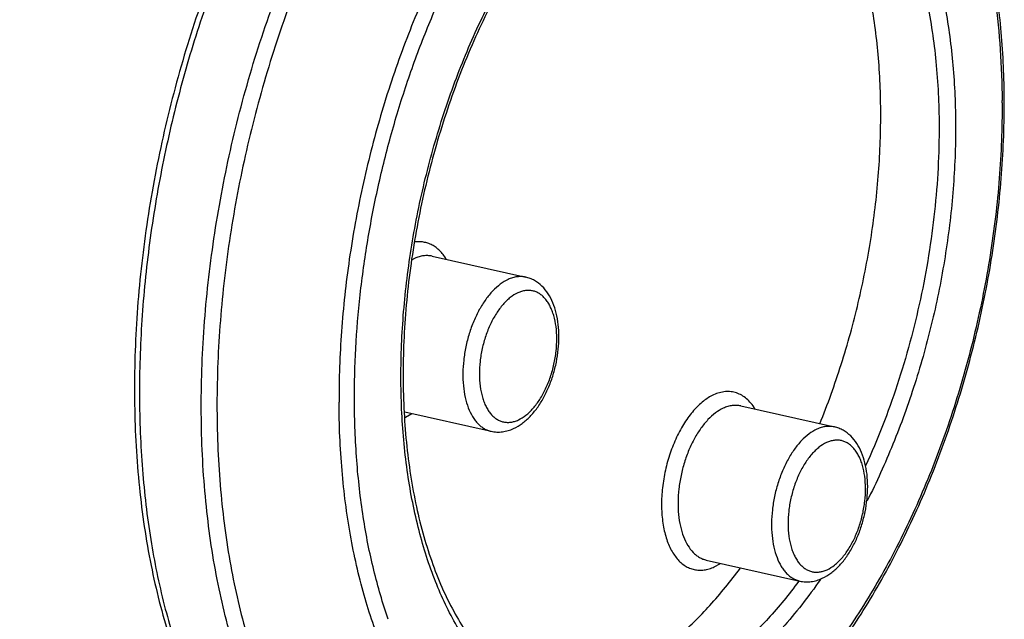
# Model space of a CAD drawing. Units: inches. Extents: x 2 to 12.6, y 2.2 to 14.7.
# Drawn here: x 8.4 to 8.9, y 4.9 to 5.2 of the extents above; entities that cross this region are included whole.
import ezdxf

# ---------------------------------------------------------------- set-up
doc = ezdxf.new("R2010")
doc.units = ezdxf.units.IN
doc.header["$LTSCALE"] = 1.21
doc.header["$MEASUREMENT"] = 0
doc.layers.add('12_COMPONENTS', color=7, linetype='CONTINUOUS')

msp = doc.modelspace()

# ---------------------------------------------------------------- linework, layer by layer
at = {"layer": '12_COMPONENTS', "linetype": 'Continuous'}
for p, q in [((8.613701916739998, 5.07268994126), (8.661072816179999, 5.062068891020001)), ((8.59982997034, 4.99381401878), (8.643570510179998, 4.9840069331)), ((8.770095419539999, 4.99684602454), (8.8174663189, 4.986224974300001)), ((8.60022894698, 4.991216958859999), (8.60338197354, 4.99297740206)), ((8.75259311354, 4.91878406654), (8.799964012899999, 4.9081630163)), ((8.7566224497, 4.915373042140001), (8.75977547626, 4.91713348526)), ((8.79948167378, 4.90821017662), (8.79927418418, 4.90792992454))]:
    msp.add_line(p, q, dxfattribs=at)
for centre, radius, start, end in [((8.4626685205, 5.14854111046), 0.43976280912, 0.2350088207000009, 0.3794456852000038), ((8.45752596954, 5.1496389231), 0.44600492384, 0.08812094250000044, 0.2349995416999976), ((8.612982273220002, 5.05374938694), 0.01956618456, 114.7347116378, 118.9527488132), ((8.59128872194, 5.01063973158), 0.0213815744, 294.1527561875001, 294.7164273748)]:
    msp.add_arc(centre, radius, start, end, dxfattribs=at)
for points, knots in [([(8.35397555594, 4.86504444062), (8.349734014580001, 4.872780069979999), (8.34194035602, 4.8893103155), (8.33259010762, 4.91596575486), (8.325295733139999, 4.94499164854), (8.32013790818, 4.976058142219999), (8.317172315139999, 5.008817521979999), (8.31643185506, 5.04289958366), (8.317924579860001, 5.07791857198), (8.32163356202, 5.11347714214), (8.3275167393, 5.14917132126), (8.33550732362, 5.18459525998), (8.34551456914, 5.219345968620001), (8.35742443338, 5.253028628859999), (8.37110170458, 5.2852597507), (8.386391096819999, 5.31567594118), (8.403118943139999, 5.34392823566), (8.415401605220001, 5.36153576854), (8.42175561162, 5.3698731587)], [0, 0, 0, 0, 0.0497179115, 0.102740106, 0.1589637784, 0.2181681317, 0.2800372413, 0.3441795365, 0.4101447882, 0.4774389469, 0.5455375028, 0.6138980564000001, 0.6819723831000001, 0.749218299, 0.8151134117000001, 0.8791618549, 0.9409244561, 1, 1, 1, 1]), ([(8.42008738802, 5.35330709078), (8.412650962899999, 5.34277176022), (8.39847062906, 5.320427836299999), (8.37979053354, 5.284517171979999), (8.363435091300001, 5.24590389998), (8.34968218466, 5.20524146998), (8.338762867059998, 5.16321373846), (8.33086162802, 5.12052997614), (8.32611160434, 5.0779099815), (8.32459264506, 5.03607220238), (8.3263304237, 4.9957185211), (8.33129634922, 4.95752842838), (8.338173412260002, 4.927526927100001), (8.345294353620002, 4.90522465054), (8.35127908986, 4.88971462638), (8.35797609018, 4.875200555739999), (8.36535565098, 4.86174344942), (8.373392701539998, 4.84939932502), (8.38470256626, 4.83479371726), (8.3974215229, 4.822193416859999), (8.41138920474, 4.8121660007), (8.418648932420002, 4.80807773726), (8.4223315145, 4.8062779855)], [0, 0, 0, 0, 0.0647659835, 0.1326927857, 0.2030870403, 0.2751659282, 0.3480891279, 0.4209884947999999, 0.4929966562, 0.5632756495, 0.6310466989, 0.6956224565000001, 0.7564435142, 0.7853282596, 0.8131466197, 0.8398849555, 0.8655493237, 0.8901643162, 0.9137775923, 0.9582630604000001, 0.979414069, 1, 1, 1, 1]), ([(8.57432343762, 4.9993239907), (8.5742869233, 5.008224734300001), (8.57475710754, 5.02621679382), (8.57701334834, 5.05333375686), (8.5808079725, 5.08065827822), (8.5861052233, 5.107929003580001), (8.592854954660002, 5.13488652206), (8.60099323786, 5.16127371422), (8.61044281282, 5.18683882222), (8.62111386322, 5.211337757580001), (8.632905255059999, 5.23453641046), (8.6457048153, 5.2562133579), (8.65939068946, 5.2761621039), (8.67383476514, 5.294192130379999), (8.68890152946, 5.310132769979999), (8.70445210074, 5.32383304878), (8.72034603666, 5.33516089118), (8.73644098002, 5.34400376622), (8.75259269266, 5.35026744598), (8.768652960259999, 5.353872686220001), (8.78446273058, 5.35476049342), (8.799849616500001, 5.35290255782), (8.81463421026, 5.34831148174), (8.82864581938, 5.3410461887), (8.84173740874, 5.33120680606), (8.851634328260001, 5.32110908654), (8.85899256834, 5.3119362671), (8.8661848405, 5.30170979646), (8.87437205378, 5.2874978343), (8.88273115074, 5.268691544059999), (8.889704592340001, 5.248047147179999), (8.895229756340001, 5.22576090654), (8.899257197699999, 5.20204171838), (8.901750125460001, 5.17711470342), (8.902364392580001, 5.160103639660001), (8.902421685939998, 5.15145345206)], [0, 0, 0, 0, 0.037903529, 0.0765924866, 0.1158180262, 0.1553210706, 0.1948372567, 0.2341018446, 0.2728543617, 0.3108434424, 0.347832225, 0.3836039331, 0.4179679951, 0.4507664531, 0.4818843481, 0.5112579211, 0.5388841157, 0.5648330232, 0.5892599338000001, 0.6124138141, 0.6346393570000001, 0.656363186, 0.6780607053000001, 0.7002096805, 0.7232424845000001, 0.7475128473, 0.7602037165000001, 0.7732928709, 0.8007210186, 0.8298882699, 0.8607987084000001, 0.8933944009, 0.9275661722, 0.9631629573, 1, 1, 1, 1]), ([(8.90352714194, 5.15146821414), (8.90347966426, 5.163041404379999), (8.90251031818, 5.18567414702), (8.89827040154, 5.21850729678), (8.891326813540001, 5.2490413447), (8.8817632805, 5.27679999078), (8.8696889861, 5.30134874438), (8.857406497140001, 5.319122671340001), (8.846443842420001, 5.331188837739999), (8.83784548522, 5.3390241283), (8.82876081594, 5.3457606035), (8.822339854900001, 5.34952588574), (8.81907410434, 5.351199837739999)], [0, 0, 0, 0, 0.1530357453, 0.2991582632, 0.4371955453, 0.5663970222, 0.6865067813, 0.7979028569, 0.8507034544, 0.9018095089, 0.9514738905, 1, 1, 1, 1]), ([(8.56161229538, 5.32828827678), (8.5537470037, 5.31741738254), (8.538763007939998, 5.294294369419999), (8.51908359666, 5.25700454422), (8.5019087913, 5.21680382958), (8.48753971434, 5.17440089806), (8.4762269977, 5.130544845899999), (8.46817095962, 5.08601304358), (8.46351489002, 5.04159412742), (8.46234317786, 4.99807203822), (8.46468119282, 4.9562091371), (8.470497198099999, 4.91673133358), (8.47971108482, 4.880310274699999), (8.49219640482, 4.847565792699999), (8.505468218099999, 4.823326185499999), (8.5176261109, 4.80647574574), (8.52726112202, 4.79535072438), (8.53755419138, 4.7855491075), (8.548468984180001, 4.77713049758), (8.559951919620001, 4.7701468763), (8.568008394340001, 4.76645776942), (8.572090772420001, 4.7648803235)], [0, 0, 0, 0, 0.0647447803, 0.132715023, 0.2032244206, 0.2754602106, 0.3485455358, 0.4215705554999999, 0.4936277684000001, 0.5638466152, 0.6314295403, 0.6956913684, 0.7561037449, 0.8123468865000001, 0.8643694863, 0.8888931873999999, 0.9124988704000001, 0.9352818278, 0.9573631126000001, 0.9788820051, 1, 1, 1, 1]), ([(8.56348595146, 5.3271744347), (8.55663889026, 5.31759891022), (8.543501400739999, 5.29737974494), (8.525914385059998, 5.26498765286), (8.51019108306, 5.23021937046), (8.4965492265, 5.19355213414), (8.4851754489, 5.15548922358), (8.47622646018, 5.11655414246), (8.46982531146, 5.07728245238), (8.46605995274, 5.03821425678), (8.4649820009, 4.9998862775), (8.46660630058, 4.96282388254), (8.470911081059999, 4.9275338607), (8.47783983754, 4.894495088779999), (8.487301712179999, 4.86415821614), (8.497379867700001, 4.84105211654), (8.50665374314, 4.8243827263), (8.51629252522, 4.80953594022), (8.52456443986, 4.79939269278), (8.530503358659999, 4.793292774379999)], [0, 0, 0, 0, 0.0621465229, 0.1271227207, 0.1944157345, 0.2634263916, 0.333510314, 0.4039935394, 0.4741914715, 0.5434271555, 0.6110496031, 0.6764530552, 0.7390977420999999, 0.7985331854000001, 0.8544253299, 0.9065888664, 0.9312777779000001, 0.955054519, 1, 1, 1, 1]), ([(8.42219489186, 4.839581170140001), (8.41597919474, 4.84343309542), (8.403943229860001, 4.85281801062), (8.3882541893, 4.87060241254), (8.37459774594, 4.89218366702), (8.363150759540002, 4.91722195518), (8.354056045619998, 4.945349675979999), (8.34743710682, 4.97615246414), (8.343386739220001, 5.00917526334), (8.34196332258, 5.04392655134), (8.343187592340001, 5.0798864319), (8.34704111314, 5.116514954379999), (8.35346605562, 5.15326084814), (8.3623656253, 5.18957068798), (8.37360576818, 5.224896877339999), (8.3870173365, 5.25870893782), (8.40239722346, 5.29049479598), (8.41408292138, 5.31048574918), (8.42022401066, 5.32000390326)], [0, 0, 0, 0, 0.0423168129, 0.0876384332, 0.1366158841, 0.1895730127, 0.2465484376, 0.307354232, 0.371623217, 0.4388498875, 0.5084238117000001, 0.5796582868, 0.6518158783, 0.7241316806999999, 0.7958368793, 0.8661786134, 0.9344494847, 1, 1, 1, 1]), ([(8.6040476481, 4.75765739718), (8.6001122533, 4.759175195499999), (8.59233365426, 4.7627342559), (8.581224969380001, 4.7694820051), (8.57062998682, 4.77765236774), (8.56059734098, 4.7872003683), (8.551169417059999, 4.79808167014), (8.5423845533, 4.81024476054), (8.53428149258, 4.8236353167), (8.52689315666, 4.838192213899999), (8.52025164074, 4.85385136278), (8.51228543394, 4.87651882774), (8.5044759705, 4.907233035979999), (8.49861684666, 4.946562674219999), (8.49620115706, 4.988341161419999), (8.49727074546, 5.031829520140001), (8.50180639274, 5.076261302220001), (8.509727960660001, 5.120849203420001), (8.52089522226, 5.16480259694), (8.53510955026, 5.2073417559), (8.55212031154, 5.24771354142), (8.57162308794, 5.28520251102), (8.58647597514, 5.308482898939999), (8.594272805700001, 5.31943831758)], [0, 0, 0, 0, 0.020449866, 0.0413572673, 0.06288676950000001, 0.0851905717, 0.1083945459, 0.1325912888, 0.1578467151, 0.1842007364, 0.2116708311, 0.2402526332, 0.3006241182, 0.364981104, 0.4327635902, 0.5032639942, 0.5756690638, 0.6490964403, 0.7226282106, 0.7953425809, 0.8663472686, 0.9348066804, 1, 1, 1, 1]), ([(8.6008085129, 5.314811585899999), (8.593285786020001, 5.30425279102), (8.578941292740002, 5.281832831259999), (8.5600371617, 5.24576187894), (8.543480442500002, 5.20693007158), (8.529552949780001, 5.166003077659999), (8.518491972340001, 5.12367648622), (8.51048632074, 5.08067279934), (8.50567246882, 5.0377253739), (8.504132238339999, 4.99556636814), (8.50589196514, 4.9549110095), (8.510922367860001, 4.916451566219999), (8.51788949962, 4.8862547639), (8.52510355762, 4.863824431019999), (8.53116515202, 4.848237430299999), (8.5379472481, 4.83366277054), (8.545420134899999, 4.82016161646), (8.55355521706, 4.80779328662), (8.56231731882, 4.79661039846), (8.57167365522, 4.78666388806), (8.58158445834, 4.77799531862), (8.59200556802, 4.77064705054), (8.599344368499999, 4.76660816126), (8.60306653498, 4.76483729566)], [0, 0, 0, 0, 0.0646786177, 0.1325620436, 0.2029547433, 0.2750665909, 0.3480480144, 0.4210204316, 0.4931055548, 0.5634547255, 0.6312793534000001, 0.6958839287999999, 0.7567034587, 0.7855754934, 0.8133732108, 0.8400835293000001, 0.8657136763, 0.8902897355, 0.9138609422, 0.9365011195999999, 0.9583165873, 0.9794360661, 1, 1, 1, 1]), ([(8.76845025394, 5.31390450438), (8.771524642420001, 5.31417837478), (8.777664060420001, 5.31436973582), (8.78679491266, 5.31354366118), (8.79570344802, 5.3115996919), (8.804341166179999, 5.308550225259999), (8.81266511098, 5.30441053246), (8.82063642578, 5.29920549206), (8.828216664020001, 5.29296074086), (8.835372828899999, 5.28570977622), (8.842073103059999, 5.2774869555), (8.85054177874, 5.2650135431), (8.85974299834, 5.2470916971), (8.86830035002, 5.22293509878), (8.874476078979999, 5.196096886139999), (8.8781643413, 5.167060766540001), (8.87930242066, 5.136347112379999), (8.87787015682, 5.10451256302), (8.87389366242, 5.07213606254), (8.86744538866, 5.03980842878), (8.8586427081, 5.0081191331), (8.84764764706, 4.977649640619999), (8.8388276037, 4.958161456859999), (8.834076949620002, 4.94876384542)], [0, 0, 0, 0, 0.0216094465, 0.042884687, 0.0640319603, 0.0852794396, 0.1068540131, 0.1289626741, 0.1517879131, 0.1754832467, 0.2001718173, 0.2259445629, 0.2809241275, 0.3406469173, 0.4049403765, 0.473362326, 0.545266744, 0.6198572652000001, 0.6962321267, 0.7734237776999999, 0.8504355123999999, 0.9262770640000001, 1, 1, 1, 1]), ([(8.78543502594, 5.307679414620001), (8.78854386666, 5.30698256662), (8.7947131665, 5.30515476814), (8.803602314980001, 5.3011717103), (8.812102017539999, 5.295965302859999), (8.82016408546, 5.28957054574), (8.827746235940001, 5.28202535846), (8.83481097586, 5.27337447342), (8.8413219425, 5.263665213499999), (8.84724805354, 5.25295128382), (8.85255803114, 5.2412893899), (8.8572263873, 5.22874232174), (8.8612274921, 5.2153762643), (8.865722664660002, 5.19623427446), (8.86946795074, 5.17069856414), (8.87046688474, 5.149763587180001), (8.870511006260001, 5.139008500779999)], [0, 0, 0, 0, 0.047207939, 0.09500297740000001, 0.1439400231, 0.1945122605, 0.2471339427, 0.3021308095, 0.3597421756, 0.4201215473, 0.4833490589, 0.5494354593, 0.6183355443999999, 0.6899445261, 0.8406363957999999, 1, 1, 1, 1]), ([(8.653320552019999, 4.8528327043), (8.647847841459999, 4.85721462166), (8.640218158980002, 4.86493292982), (8.63145293258, 4.87670498318), (8.62302045546, 4.890353748779999), (8.61402915866, 4.9098399779), (8.6059518973, 4.935925365499999), (8.600490458420001, 4.964725833419999), (8.597745944900002, 4.99568130614), (8.59776906866, 5.02819151862), (8.600559202500001, 5.0616195799), (8.606061591300001, 5.0953085251), (8.61416799178, 5.1285947787), (8.62471864722, 5.16082241262), (8.63750577514, 5.19135743574), (8.65227811818, 5.21959983934), (8.66874978914, 5.2450001819), (8.68659882554, 5.26705866718), (8.6997316657, 5.27977065518), (8.706456357459999, 5.28536974926)], [0, 0, 0, 0, 0.04419025309999999, 0.0677763762, 0.09245048119999999, 0.1451900092, 0.2025213735, 0.2641719806, 0.32961183, 0.3981199635, 0.468838595, 0.5408192276, 0.6130640741, 0.684565295, 0.7543434806999999, 0.8214884416, 0.8852002109999999, 0.9448443434999999, 1, 1, 1, 1]), ([(8.7080338301, 5.28400894286), (8.70442175554, 5.2811255035), (8.697258849379999, 5.274888750540001), (8.68700562506, 5.2645008795), (8.67703545762, 5.252903204859999), (8.667418848499999, 5.2401709619), (8.658221536340001, 5.226385668299999), (8.64644244026, 5.20645170854), (8.63321794274, 5.1794747931), (8.62010757978, 5.14492559566), (8.6098790325, 5.10863047998), (8.6027927481, 5.071505333979999), (8.59902629218, 5.03448744086), (8.598724069940001, 5.00413107998), (8.600268251220001, 4.980700415419999), (8.602265789379999, 4.9639521055), (8.605103044899998, 4.94792266926), (8.60875675842, 4.9327161887), (8.61320174386, 4.9184332303), (8.61840095018, 4.90516679958), (8.624317161059999, 4.8930048499), (8.630901063380001, 4.88202426646), (8.63810467618, 4.87229644126), (8.645865842260001, 4.86387367174), (8.654134994340001, 4.856801692539999), (8.66286022186, 4.85111054278), (8.67198387066, 4.84682520494), (8.678327263939998, 4.84490147406), (8.68151512522, 4.8441867223)], [0, 0, 0, 0, 0.0276329388, 0.0567127348, 0.08719483759999999, 0.119005753, 0.1520515735, 0.1862199455, 0.2573820378, 0.3313601515, 0.4068674621, 0.4825504329999999, 0.5570480022, 0.6290503727000001, 0.6637470653, 0.6973848653, 0.7298430831, 0.7610184619, 0.7908265429000001, 0.8192074463, 0.8461288001999999, 0.8715944473999999, 0.8956465353, 0.9183748164, 0.9399264815999999, 0.9605345085, 0.9804672613, 1, 1, 1, 1]), ([(8.64654867202, 5.271312222620001), (8.640265056739999, 5.262167610700001), (8.62829083826, 5.24283255294), (8.61252131882, 5.2118615451), (8.598731108580001, 5.17867000454), (8.587146930180001, 5.14380148574), (8.577957164979999, 5.10782377486), (8.57131203642, 5.071323553419999), (8.567319925220001, 5.03489957862), (8.566456957860002, 5.01067891758), (8.56650601514, 4.998720689419999)], [0, 0, 0, 0, 0.1155398281, 0.2364594746, 0.3615510706, 0.4894613939, 0.618744494, 0.7479107324, 0.8754741505, 1, 1, 1, 1]), ([(8.81005365162, 4.98779093846), (8.8140686817, 4.9976755931), (8.821361057779999, 5.017930769419999), (8.829984089220002, 5.04914777886), (8.83626501034, 5.08098830246), (8.840085501059999, 5.11285561534), (8.84117067786, 5.139175954780001), (8.84072142858, 5.159742016299999), (8.83974514698, 5.17466899806), (8.83812998058, 5.1891633383), (8.835884819220002, 5.203157663740001), (8.83301883474, 5.21658571662), (8.8306611129, 5.225275803260001), (8.82937632186, 5.229505769499999)], [0, 0, 0, 0, 0.1297205806, 0.26143721, 0.3934231139, 0.5239418027, 0.6513101388, 0.7133312606000001, 0.7739927611, 0.8331281073000001, 0.8905903048, 0.9462491339, 1, 1, 1, 1]), ([(8.90242763034, 5.1503448707), (8.9024798793, 5.137608635339999), (8.901471211139999, 5.11179675374), (8.896853130579998, 5.07302529902), (8.88919195922, 5.0342813423), (8.87863386474, 4.9963122887), (8.86538066146, 4.95984716886), (8.84968497042, 4.925585380379999), (8.831849930499999, 4.89418939118), (8.818326860820001, 4.874954751180001), (8.8112555433, 4.86601580334)], [0, 0, 0, 0, 0.1258154473, 0.2548343576, 0.3853439097, 0.5155740446, 0.6437628935999999, 0.7682219056999999, 0.887407952, 1, 1, 1, 1]), ([(8.812363661860001, 4.865050803020001), (8.81942985418, 4.87411022582), (8.83293102874, 4.89353921366), (8.85073458362, 4.925159084060001), (8.86638730218, 4.9595549415), (8.879605496099998, 4.99609272814), (8.89014923066, 5.0341003391), (8.897824808980001, 5.07287597222), (8.90248929522, 5.1116991087), (8.903550014179999, 5.13755675438), (8.90353036594, 5.150324878619999)], [0, 0, 0, 0, 0.1132022573, 0.2326395334, 0.3570918787, 0.485108544, 0.6150884879999999, 0.7453476132, 0.8741976359999999, 1, 1, 1, 1]), ([(8.870511006260001, 5.139008500779999), (8.87054061306, 5.13179153654), (8.8701718029, 5.117203590620001), (8.8677919145, 5.087723753899999), (8.861792369700002, 5.05077173838), (8.85012255218, 5.00759089118), (8.83938670522, 4.97984835558), (8.833311795779998, 4.9665015191)], [0, 0, 0, 0, 0.1218255476, 0.2461643969, 0.4990565885, 0.7524617104000001, 1, 1, 1, 1]), ([(8.6208164261, 5.07125396062), (8.620333568420001, 5.072033959499999), (8.61931558282, 5.07350461654), (8.61758358658, 5.07546243518), (8.61570450146, 5.07709113238), (8.61369242506, 5.07837476822), (8.6115641329, 5.079300336139999), (8.60933877106, 5.07985785198), (8.60703833274, 5.08004184806), (8.605494607139999, 5.07991720014), (8.60472370786, 5.07979752598)], [0, 0, 0, 0, 0.1420140431, 0.2762161165, 0.4036412717, 0.5257213118999999, 0.644266499, 0.7613658564, 0.8792297165, 1, 1, 1, 1]), ([(8.613701916659998, 5.07268994062), (8.612996005940001, 5.07284822254), (8.611535947460002, 5.07303817918), (8.60929485562, 5.072928239179999), (8.607016971619998, 5.07242956894), (8.6055335749, 5.07186021966), (8.604795441139999, 5.071520469019999)], [0, 0, 0, 0, 0.2375298542, 0.4803414182, 0.7332047629, 1, 1, 1, 1]), ([(8.6521663405, 5.06089941878), (8.65077579586, 5.0602593743), (8.64799740858, 5.058545087740001), (8.64419737978, 5.05508910718), (8.64063898386, 5.05071690846), (8.637420754499999, 5.04555188758), (8.6346311889, 5.03973914166), (8.63235045738, 5.03344473454), (8.630644338500002, 5.02684995854), (8.62956240178, 5.02014534982), (8.62913588394, 5.01352430054), (8.62937690986, 5.007177048379999), (8.630279249460001, 5.00128344206), (8.63181856946, 4.99601076654), (8.633651089059999, 4.99215188318), (8.635416734980002, 4.98955036534), (8.636831639539999, 4.98789594694), (8.63836397882, 4.98649940654), (8.640002612660002, 4.98537127318), (8.64173560962, 4.9845227035), (8.64294929378, 4.98414675302), (8.6435608709, 4.98400909846)], [0, 0, 0, 0, 0.05097806730000001, 0.1077778949, 0.1703614987, 0.2381077959, 0.3099873691, 0.3846863641, 0.4607148645, 0.5365081281, 0.6105201223, 0.6813093161, 0.7476356605, 0.8085726226000001, 0.8636465306000001, 0.8890394869, 0.9130972804999999, 0.9359740178, 0.9578905337000001, 0.9791236423, 1, 1, 1, 1]), ([(8.661072816179999, 5.062068891100001), (8.66036683698, 5.06222718062), (8.658906701700001, 5.06241705302), (8.656665507140001, 5.06230718718), (8.65438770906, 5.061808431979999), (8.65290437834, 5.06123912526), (8.6521663405, 5.06089941878)], [0, 0, 0, 0, 0.2375526185, 0.480364153, 0.7332391152, 1, 1, 1, 1]), ([(8.65496239538, 4.98540527502), (8.656486977779998, 4.98610701478), (8.65946228562, 4.987915709019999), (8.66345396322, 4.99149452758), (8.667056607140001, 4.995881371979999), (8.67023598354, 5.00095773726), (8.67294292858, 5.006603700059999), (8.6751236413, 5.01267627054), (8.67672740514, 5.019017097020001), (8.677712830579999, 5.025458025979999), (8.678051081060001, 5.03183019654), (8.67772522386, 5.03797340142), (8.676726105380002, 5.04374430902), (8.6750432353, 5.04901928966), (8.67265070858, 5.05368326822), (8.669516719619999, 5.057596497820001), (8.6662633145, 5.060073729819999), (8.663376478179998, 5.06142954822), (8.661856130819999, 5.061892075499999), (8.66108523682, 5.06206591846)], [0, 0, 0, 0, 0.0550425846, 0.1132409518, 0.1750844438, 0.2405970118, 0.3092262039, 0.3800406132, 0.451860098, 0.5233991548, 0.5934016865, 0.6607752340999999, 0.7247388742, 0.7849677265, 0.8416937106, 0.8957010043000001, 0.9481047164, 0.9740828393000001, 1, 1, 1, 1]), ([(8.657090076740001, 5.05412146342), (8.655727222020001, 5.05349416414), (8.65374772458, 5.052223139260001), (8.651343069060001, 5.05011267174), (8.6488746217, 5.0475098503), (8.646020469780002, 5.043624785980001), (8.643100345139999, 5.03826938478), (8.640707966659999, 5.03230130774), (8.6389335197, 5.02594452502), (8.63784379106, 5.0194375655), (8.637479651700001, 5.01302428062), (8.637854639139999, 5.0069453431), (8.63879522522, 5.00222571422), (8.63993062634, 4.998832355259999), (8.64092708666, 4.99657192446), (8.64208163042, 4.99455309718), (8.6433840193, 4.992794975979999), (8.644823654340001, 4.9913152927), (8.64638795826, 4.99012974078), (8.64806263882, 4.98925284926), (8.64982998034, 4.988695801900001), (8.65166971066, 4.98846626822), (8.65356035722, 4.98856532518), (8.6554807853, 4.98898960254), (8.65673169186, 4.989470406300001), (8.6573541253, 4.98975690198)], [0, 0, 0, 0, 0.0533637902, 0.08267929519999999, 0.1137443641, 0.1807742684, 0.2534545453, 0.3301747206, 0.408980396, 0.4877560558, 0.5643973582999999, 0.6369652094, 0.7038589229000001, 0.7348497741, 0.7640916781999999, 0.7915831784999999, 0.8174023692, 0.8417107262000001, 0.8647674792, 0.8869254240000001, 0.9086181448999999, 0.9303235934999999, 0.9525167094, 0.9756280663, 1, 1, 1, 1]), ([(8.6573541253, 4.98975690198), (8.65871698002, 4.990384201339999), (8.66069647746, 4.991655226220001), (8.66310113298, 4.99376569374), (8.665569580340001, 4.9963685151), (8.66842373226, 5.000253579499999), (8.6713438569, 5.0056089807), (8.673736235380002, 5.01157705774), (8.67551068234, 5.01793384046), (8.67660041098, 5.02444079998), (8.676964550340001, 5.03085408486), (8.676589562899998, 5.03693302238), (8.67564897682, 5.04165265118), (8.6745135757, 5.04504601014), (8.673517115380001, 5.04730644094), (8.672362571619999, 5.04932526822), (8.67106018274, 5.0510833895), (8.6696205477, 5.05256307278), (8.66805624378, 5.0537486247), (8.66638156322, 5.05462551614), (8.664614221699999, 5.055182563580001), (8.662774491379999, 5.05541209726), (8.660883844819999, 5.05531304022), (8.65896341682, 5.05488876286), (8.657712510179998, 5.054407959100001), (8.657090076740001, 5.05412146342)], [0, 0, 0, 0, 0.0533637902, 0.08267929519999999, 0.1137443641, 0.1807742684, 0.2534545453, 0.3301747206, 0.408980396, 0.4877560558, 0.5643973582999999, 0.6369652094, 0.7038589229000001, 0.7348497741, 0.7640916781999999, 0.7915831784999999, 0.8174023692, 0.8417107262000001, 0.8647674792, 0.8869254240000001, 0.9086181448999999, 0.9303235934999999, 0.9525167094, 0.9756280663, 1, 1, 1, 1]), ([(8.77720992882, 4.99541004382), (8.776608602900001, 4.9963814139), (8.775324408660001, 4.998188001899999), (8.7730764761, 5.000500814540001), (8.770602225300001, 5.0022832575), (8.7679328365, 5.003503777340001), (8.765108035939999, 5.00413881518), (8.76217416922, 5.00417795702), (8.75917818586, 5.0036265039), (8.75723189674, 5.00289945846), (8.75626520762, 5.00245450758)], [0, 0, 0, 0, 0.1401332491, 0.2708176746, 0.3939074085, 0.5120289392, 0.6284024443, 0.7464762522, 0.8694659763, 1, 1, 1, 1]), ([(8.6484792969, 4.800702386859999), (8.64536026938, 4.80234518318), (8.639216967380001, 4.8060405191), (8.62741224546, 4.81497750046), (8.616682334580002, 4.82604795566), (8.60714195386, 4.838784672859999), (8.59792339546, 4.85337127342), (8.587899269220001, 4.87401987918), (8.57852164386, 4.901563300299999), (8.571690330420001, 4.93193073286), (8.567510230340002, 4.96462955886), (8.56655335018, 4.98718227598), (8.56650601514, 4.998720689419999)], [0, 0, 0, 0, 0.0472330301, 0.09582167189999999, 0.1980928402, 0.2523627077, 0.3089026896, 0.4290596605, 0.5588712028, 0.6979426448999999, 0.84539966, 1, 1, 1, 1]), ([(8.59147522594, 4.888805657979999), (8.588619621620001, 4.8969620447), (8.583624040099998, 4.9140791291), (8.57834470066, 4.941016442700001), (8.57511317794, 4.96965936102), (8.57436454098, 4.989304625020001), (8.57432343762, 4.9993239907)], [0, 0, 0, 0, 0.2308297116, 0.4754001496, 0.7323728442, 1, 1, 1, 1]), ([(8.75626520762, 5.00245450758), (8.75442118618, 5.00160573534), (8.751742846820001, 4.99988593662), (8.74848949714, 4.99703054318), (8.74604799538, 4.99445641822), (8.74370770402, 4.99154388222), (8.740692876019999, 4.987161241819999), (8.7373381309, 4.981007891499999), (8.73410190066, 4.9729354115), (8.73170088698, 4.96433495678), (8.730226195380002, 4.95553036878), (8.729733515540001, 4.94685356926), (8.73016394618, 4.93986588622), (8.73103950554, 4.934627254540001), (8.73192692466, 4.931005214220001), (8.73305026874, 4.92764962614), (8.73439837058, 4.92459171158), (8.735960437300001, 4.92186076254), (8.7377223685, 4.9194825351), (8.73966987458, 4.9174809147), (8.741786157939998, 4.91587734822), (8.744051564900001, 4.9146909499), (8.74644250858, 4.91393752846), (8.748931405699999, 4.913626758139999), (8.75148929162, 4.9137608655), (8.75408767986, 4.914334805019999), (8.755780201859999, 4.9149853695), (8.7566224497, 4.915373042140001)], [0, 0, 0, 0, 0.0533633297, 0.08267698379999999, 0.1137377024, 0.1464834821, 0.1808014399, 0.2534650631, 0.3301693886, 0.4089655592, 0.4877423526, 0.5643907592, 0.6369647647, 0.6712244570999999, 0.7039052155, 0.7348928645, 0.7641294681999999, 0.7916152342, 0.8174282289, 0.8417310141, 0.8647822583, 0.8869358002, 0.9086244055, 0.9303262809999999, 0.9525178709000001, 0.9756265575, 1, 1, 1, 1]), ([(8.761188943859999, 4.995676552219999), (8.75979802786, 4.99503633678), (8.7570190209, 4.99332155566), (8.7532184449, 4.9898646855), (8.7496598485, 4.98549166062), (8.7464416557, 4.98032596534), (8.7436521765, 4.97451256854), (8.74137152458, 4.968217302459999), (8.739665620099998, 4.961621190140001), (8.73858407354, 4.95491479142), (8.73815825154, 4.948291858379999), (8.738400522500001, 4.9419429031), (8.739304083139999, 4.9360490911), (8.740846191620001, 4.93077521566), (8.74298780146, 4.92626855294), (8.74529852786, 4.9231783959), (8.74739445434, 4.92126996038), (8.749033974260001, 4.920143427979999), (8.75076737754, 4.919296042299999), (8.75198140802, 4.91892122614), (8.7525931137, 4.91878406718)], [0, 0, 0, 0, 0.0509900106, 0.1077999398, 0.1703890829, 0.2381390572, 0.3100212056, 0.3847252629, 0.4607646595, 0.5365756957, 0.6106078206000001, 0.681413953, 0.7477490631999999, 0.8086839190999999, 0.8637470376, 0.9131083170000001, 0.9359804714, 0.9578926036, 0.9791237671999999, 1, 1, 1, 1]), ([(8.770095419379999, 4.99684602382), (8.769389508660002, 4.99700430582), (8.767929450179999, 4.99719426246), (8.76568835834, 4.997084322459999), (8.763410474339999, 4.99658565222), (8.761927077620001, 4.996016302859999), (8.761188943859999, 4.995676552219999)], [0, 0, 0, 0, 0.2375298542, 0.4803414182, 0.7332047629, 1, 1, 1, 1]), ([(8.64355808946, 4.98400990566), (8.64449726002, 4.983798114939999), (8.646422196340001, 4.98354554574), (8.64933567586, 4.98367288022), (8.6522159625, 4.98428731638), (8.65406070458, 4.98499024174), (8.65496239538, 4.98540527502)], [0, 0, 0, 0, 0.2471504684, 0.495276838, 0.7451821709, 1, 1, 1, 1]), ([(8.808559843220001, 4.98505550198), (8.80716929858, 4.9844154575), (8.8043909113, 4.98270117094), (8.80059088258, 4.979245190459999), (8.797032486580001, 4.97487299174), (8.79381425722, 4.96970797078), (8.7910246917, 4.96389522486), (8.7887439601, 4.95760081782), (8.787037841220002, 4.951006041819999), (8.7859559045, 4.9443014331), (8.78552938666, 4.93768038374), (8.78577041258, 4.931333131660001), (8.78667275218, 4.92543952534), (8.78821207226, 4.92016684974), (8.79004459178, 4.91630796638), (8.791810237700002, 4.913706448539999), (8.793225142259999, 4.91205203014), (8.79475748154, 4.91065548982), (8.796396115380002, 4.90952735646), (8.79812911234, 4.908678786699999), (8.7993427965, 4.90830283622), (8.7999543737, 4.908165181739999)], [0, 0, 0, 0, 0.05097806730000001, 0.1077778949, 0.1703614987, 0.2381077959, 0.3099873691, 0.3846863641, 0.4607148645, 0.5365081281, 0.6105201223, 0.6813093161, 0.7476356605, 0.8085726226000001, 0.8636465306000001, 0.8890394869, 0.9130972804999999, 0.9359740178, 0.9578905337000001, 0.9791236423, 1, 1, 1, 1]), ([(8.8174663189, 4.986224974300001), (8.8167603397, 4.9863832639), (8.815300204420002, 4.98657313622), (8.813059009860002, 4.98646327046), (8.81078121178, 4.985964515179999), (8.809297881140001, 4.98539520854), (8.808559843220001, 4.98505550198)], [0, 0, 0, 0, 0.2375526185, 0.480364153, 0.7332391152, 1, 1, 1, 1]), ([(8.81135589818, 4.90956135822), (8.812880480499999, 4.91026309806), (8.81585578834, 4.912071792220001), (8.81984746594, 4.91565061086), (8.823450109940001, 4.920037455259999), (8.82662948626, 4.92511382046), (8.8293364313, 4.930759783259999), (8.831517144020001, 4.93683235382), (8.83312090786, 4.943173180300001), (8.8341063333, 4.949614109180001), (8.834444583780002, 4.955986279819999), (8.83411872658, 4.96212948462), (8.833119608099999, 4.96790039222), (8.831436738019999, 4.97317537286), (8.829044211300001, 4.9778393515), (8.82591022242, 4.98175258102), (8.82265681722, 4.984229813100001), (8.819769980899999, 4.985585631499999), (8.818249633539999, 4.986048158699999), (8.81747873954, 4.98622200174)], [0, 0, 0, 0, 0.0550425846, 0.1132409518, 0.1750844438, 0.2405970118, 0.3092262039, 0.3800406132, 0.451860098, 0.5233991548, 0.5934016865, 0.6607752340999999, 0.7247388742, 0.7849677265, 0.8416937106, 0.8957010043000001, 0.9481047164, 0.9740828393000001, 1, 1, 1, 1]), ([(8.813483579540002, 4.9782775467), (8.812120724740002, 4.97765024742), (8.8101412273, 4.97637922254), (8.807736571780001, 4.97426875502), (8.80526812442, 4.97166593358), (8.802413972500002, 4.96778086918), (8.799493847859999, 4.962425467979999), (8.79710146938, 4.95645739094), (8.7953270225, 4.9501006083), (8.79423729378, 4.94359364878), (8.793873154420002, 4.93718036382), (8.794248141859999, 4.9311014263), (8.79518872794, 4.926381797499999), (8.79632412906, 4.92298843854), (8.79732058938, 4.92072800774), (8.79847513314, 4.91870918046), (8.79977752202, 4.916951059180001), (8.80121715714, 4.915471375899999), (8.80278146098, 4.91428582406), (8.804456141540001, 4.913408932539999), (8.80622348314, 4.91285188518), (8.80806321338, 4.91262235142), (8.80995386002, 4.912721408459999), (8.81187428802, 4.91314568582), (8.81312519458, 4.91362648958), (8.81374762802, 4.91391298526)], [0, 0, 0, 0, 0.0533637902, 0.08267929519999999, 0.1137443641, 0.1807742684, 0.2534545453, 0.3301747206, 0.408980396, 0.4877560558, 0.5643973582999999, 0.6369652094, 0.7038589229000001, 0.7348497741, 0.7640916781999999, 0.7915831784999999, 0.8174023692, 0.8417107262000001, 0.8647674792, 0.8869254240000001, 0.9086181448999999, 0.9303235934999999, 0.9525167094, 0.9756280663, 1, 1, 1, 1]), ([(8.81374762802, 4.91391298526), (8.81511048282, 4.91454028454), (8.81708998018, 4.91581130942), (8.8194946357, 4.91792177694), (8.821963083059998, 4.92052459838), (8.82481723506, 4.9244096627), (8.8277373597, 4.92976506398), (8.830129738179998, 4.93573314102), (8.83190418506, 4.94208992366), (8.83299391378, 4.94859688318), (8.83335805306, 4.95501016814), (8.832983065699999, 4.961089105579999), (8.83204247954, 4.965808734459999), (8.830907078420001, 4.96920209342), (8.8299106181, 4.97146252422), (8.82875607434, 4.973481351499999), (8.82745368546, 4.9752394727), (8.82601405042, 4.97671915598), (8.824449746500001, 4.9779047079), (8.82277506594, 4.97878159942), (8.82100772442, 4.97933864678), (8.819167994179999, 4.979568180459999), (8.81727734754, 4.979469123499999), (8.815356919540001, 4.97904484614), (8.814106012899998, 4.97856404238), (8.813483579540002, 4.9782775467)], [0, 0, 0, 0, 0.0533637902, 0.08267929519999999, 0.1137443641, 0.1807742684, 0.2534545453, 0.3301747206, 0.408980396, 0.4877560558, 0.5643973582999999, 0.6369652094, 0.7038589229000001, 0.7348497741, 0.7640916781999999, 0.7915831784999999, 0.8174023692, 0.8417107262000001, 0.8647674792, 0.8869254240000001, 0.9086181448999999, 0.9303235934999999, 0.9525167094, 0.9756280663, 1, 1, 1, 1]), ([(8.704831349220001, 4.85775946422), (8.71069312786, 4.860457543020001), (8.71932049882, 4.86537447862), (8.73023893082, 4.87321831622), (8.738491005380002, 4.880016270940001), (8.74660814898, 4.8875828527), (8.757390454660001, 4.89884556198), (8.764910470019998, 4.90808756078), (8.76970815826, 4.914558856379999)], [0, 0, 0, 0, 0.2223250986, 0.3403449834, 0.4630194385, 0.5903977974, 0.7224508229000001, 1, 1, 1, 1]), ([(8.810461080660001, 4.909013308700001), (8.807406161220001, 4.904639724779999), (8.80117188746, 4.896222225020001), (8.79127241594, 4.88442634782), (8.781054846019998, 4.87376582758), (8.77390735298, 4.86730706046), (8.7702947105, 4.864299112139999)], [0, 0, 0, 0, 0.2655443336, 0.5210377107, 0.7660088515000001, 1, 1, 1, 1]), ([(8.799951592260001, 4.90816598886), (8.80089076274, 4.907954198140001), (8.802815699059998, 4.90770162902), (8.80572917858, 4.9078289635), (8.80860946522, 4.908443399579999), (8.810454207300001, 4.90914632502), (8.81135589818, 4.90956135822)], [0, 0, 0, 0, 0.2471504684, 0.495276838, 0.7451821709, 1, 1, 1, 1]), ([(8.79927418418, 4.90792992454), (8.79447648978, 4.90145861934), (8.78462294434, 4.8893491327), (8.76858384682, 4.873409303979999), (8.751987645700002, 4.860513239099999), (8.740259108019998, 4.853828545020001), (8.73439732434, 4.8511304639)], [0, 0, 0, 0, 0.2776151787, 0.5370029419, 0.7776221578, 1, 1, 1, 1])]:
    msp.add_open_spline(points, degree=3, knots=knots, dxfattribs=at)

doc.saveas('drawing.dxf')
